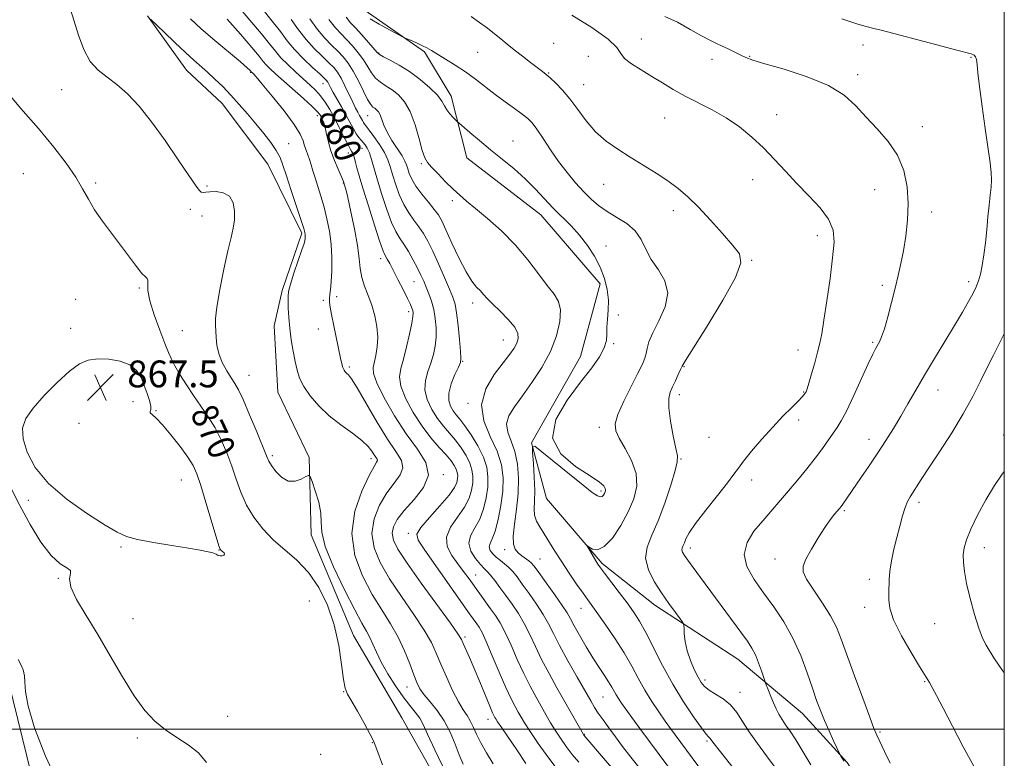
# Model space of a CAD drawing. Extents: x 2119800 to 2122700, y 352300 to 355200.
# Drawn here: x 2122206 to 2122500, y 353491 to 353712 of the extents above; entities that cross this region are included whole.
import ezdxf

# ---------------------------------------------------------------- set-up
doc = ezdxf.new("R2010")
doc.units = 0
doc.header["$MEASUREMENT"] = 0
for name, color, linetype, lineweight in [('32000', 7, 'Continuous', 0), ('DTM HARD BREAKLINE', 7, 'Continuous', 0), ('DTM SPOT ELEVATION', 2, 'Continuous', 13), ('INDEX CONTOUR', 41, 'Continuous', 13), ('INDEX CONTOUR LABEL', 244, 'Continuous', 0), ('INTERMEDIATE CONTOUR', 44, 'Continuous', 0), ('INTERMEDIATE CONTOUR DEPRESSION', 44, 'Continuous', 0), ('SPOT ELEVATION', 7, 'Continuous', 0)]:
    doc.layers.add(name, color=color, linetype=linetype, lineweight=lineweight)
doc.styles.add('Style-ITALICS', font='ITALICS.shx')

# ---------------------------------------------------------------- blocks, each defined once
blk = doc.blocks.new('SPOT')
at = {"layer": 'SPOT ELEVATION'}
for p, q in [((-3.91, -3.91), (3.82, 3.81)), ((-1.65, 3.77), (1.72, -3.93))]:
    blk.add_line(p, q, dxfattribs=at)

msp = doc.modelspace()

# ---------------------------------------------------------------- linework, layer by layer
at = {"layer": '32000', "flags": 128}
for points in [[(2120000, 352500), (2122500, 352500), (2122500, 355000), (2120000, 355000), (2120000, 352500)], [(2122500, 353500), (2120000, 353500)]]:
    msp.add_lwpolyline(points, dxfattribs=at)
at = {"layer": 'DTM HARD BREAKLINE'}
for points in [[(2122461.49, 352992.59, 861.03), (2122452.5, 352991.95, 859.95), (2122431.47, 353021.98, 859.64), (2122403.51, 353042.35, 861.31), (2122385.02, 353057.02, 861.56), (2122376.65, 353097, 861.64), (2122371.65, 353132.01, 863.64), (2122371.33, 353166.51, 863.37), (2122352.31, 353204.87, 863.33), (2122313.4, 353279.36, 863.52), (2122293.32, 353315.7, 863.62), (2122291.99, 353340.43, 864.99), (2122293.24, 353372.04, 867.25), (2122284.28, 353393.25, 867.4), (2122267.25, 353418.91, 865.09), (2122242.4, 353441.87, 865.91), (2122211.35, 353480.68, 865.11), (2122201.73, 353519.87, 865.66), (2122183.12, 353558.42, 866.13), (2122161.32, 353590.51, 868.23), (2122122.37, 353622.53, 869.82), (2122099.14, 353644.64, 869.56), (2122045.27, 353695.96, 869.66), (2121989.32, 353745.48, 869.58)], [(2122244.5, 353712.792, 874.025), (2122256.215, 353696.584, 873.17), (2122266.821, 353686.602, 873.17), (2122280.44, 353668.505, 872.98), (2122290.547, 353647.955, 873.74), (2122284.656, 353630.863, 873.74), (2122282.26, 353620.288, 873.36), (2122283.423, 353600.515, 872.98), (2122292.713, 353581.045, 872.125), (2122293.348, 353558.019, 871.555), (2122305.931, 353527.997, 870.89), (2122320.389, 353503.401, 870.415), (2122343.857, 353461.773, 871.365), (2122365.881, 353442.084, 873.17), (2122378.957, 353424.255, 873.55), (2122380.143, 353398.793, 872.885), (2122370.758, 353374.643, 873.265), (2122357.559, 353355.625, 873.645), (2122347.04, 353343.932, 873.55), (2122341.107, 353337.135, 873.55)], [(2122426.34, 353296.84, 891.03), (2122440.145, 353299.875, 891.79), (2122452.024, 353310.218, 892.36), (2122460.349, 353328.675, 892.93), (2122465.139, 353350.097, 893.69), (2122465.048, 353372.855, 894.165), (2122466.302, 353397.785, 895.305), (2122470.014, 353417.849, 896.255), (2122469.635, 353444.669, 897.68), (2122462.468, 353475.255, 897.775), (2122453.197, 353490.118, 898.155), (2122439.863, 353504.695, 897.205), (2122420.562, 353520.872, 895.115), (2122395.842, 353537.029, 893.405), (2122380.079, 353549.428, 892.265), (2122363.474, 353568.868, 891.315), (2122359.073, 353585.376, 889.985), (2122373.599, 353611.173, 889.415), (2122379.472, 353632.871, 889.605), (2122361.779, 353653.39, 889.225), (2122339.766, 353670.37, 889.225), (2122335.086, 353688.774, 890.555), (2122327.176, 353702.017, 891.79), (2122308.158, 353715.216, 892.455)]]:
    msp.add_polyline3d(points, dxfattribs=at)
at = {"layer": 'DTM SPOT ELEVATION'}
for p in [(2122365.66, 353704.57, 895.1), (2122391.81, 353705.8, 896.8), (2122457.82, 353704.08, 899.4), (2122313.45, 353701.62, 890.1), (2122343.01, 353701.85, 893.1), (2122424.09, 353700.71, 898.1), (2122376, 353700.66, 894.6), (2122412.88, 353699.76, 897.5), (2122490.04, 353700.39, 899.9), (2122275.32, 353695.88, 875.9), (2122364.14, 353695.65, 894.1), (2122456.3, 353695.21, 898.4), (2122296.87, 353692.51, 881.3), (2122374.57, 353692.21, 894.8), (2122218.96, 353690.73, 871.1), (2122432.09, 353683.3, 896.7), (2122295.21, 353682.94, 877.5), (2122310.23, 353682.97, 885.2), (2122398.77, 353682.31, 895.1), (2122475.56, 353679.65, 898.5), (2122286.64, 353674.61, 874.8), (2122353.52, 353675.42, 890.8), (2122304.42, 353671.88, 879.5), (2122308.53, 353673.23, 881.2), (2122326.2, 353668.67, 887.8), (2122207.54, 353665.67, 868.9), (2122229.06, 353662.93, 870.3), (2122302.89, 353662.9, 877.9), (2122424.96, 353663.85, 895.3), (2122262.31, 353661.98, 872.2), (2122380.52, 353662.45, 893.2), (2122461.35, 353660.95, 897.3), (2122335.47, 353657.63, 887.7), (2122257.27, 353655.07, 871.6), (2122401.3, 353654.62, 893.5), (2122478.34, 353654.28, 898.4), (2122260.78, 353653.1, 871.1), (2122444.3, 353647.22, 895.4), (2122381.24, 353644.09, 890.5), (2122314.04, 353640.36, 879.5), (2122424.65, 353639.83, 894.1), (2122323.99, 353633.5, 881.1), (2122489.42, 353633.48, 899.6), (2122242.13, 353631.54, 869.8), (2122463.63, 353632.37, 897.7), (2122223.09, 353628.19, 868.9), (2122296.92, 353627.89, 875.7), (2122300.94, 353629.01, 876.4), (2122322.45, 353624.57, 879.6), (2122341.44, 353627.09, 885.5), (2122384.94, 353623.58, 890.3), (2122221.6, 353619.53, 868.6), (2122254.92, 353618.87, 871.2), (2122295.47, 353619.35, 875.3), (2122350.59, 353616.09, 885.2), (2122383.48, 353614.99, 890.1), (2122438.51, 353613.07, 895.3), (2122460.76, 353615.42, 897.8), (2122338.48, 353609.69, 884.1), (2122304.69, 353608.08, 876.3), (2122404.51, 353608.18, 894.1), (2122274.81, 353605.59, 872.8), (2122480.2, 353601.16, 900.7), (2122403.09, 353599.79, 894.5), (2122440.14, 353600.58, 895.9), (2122240.17, 353597.66, 867.03), (2122247.04, 353594.98, 868.12), (2122340.13, 353597.16, 885.9), (2122438.72, 353592.24, 896.5), (2122224.1, 353591.26, 867.03), (2122379.27, 353590.03, 891.5), (2122411.95, 353587.07, 894.7), (2122459.64, 353586.42, 899.4), (2122499.76, 353587.76, 903.6), (2122281.72, 353581.61, 872.3), (2122311.21, 353580.71, 873.51), (2122403.6, 353580.62, 894.11), (2122332.76, 353575.88, 878.11), (2122254.6, 353574.33, 867.03), (2122424.69, 353574.31, 896.6), (2122379.79, 353571.05, 889.72), (2122209.04, 353568.24, 868.27), (2122474.53, 353567.68, 902.4), (2122452.26, 353565.17, 900.2), (2122322.31, 353558.45, 879.6), (2122236.609, 353554.323, 868.135), (2122406.38, 353554.08, 896.46), (2122494.06, 353554.15, 904.6), (2122265.87, 353553.47, 867.96), (2122351.03, 353553.57, 887.5), (2122361.58, 353550.76, 888.9), (2122431.67, 353550.77, 899.4), (2122342.43, 353546.05, 882.8), (2122217.979, 353545.058, 867.945), (2122459.79, 353544.75, 901.5), (2122292.8, 353538.27, 868.41), (2122458.37, 353536.38, 901.5), (2122373.8, 353536.08, 889.3), (2122240.19, 353533.02, 868.9), (2122479.25, 353531.54, 903.1), (2122339.24, 353527.56, 878.3), (2122410.79, 353514.71, 894.4), (2122476.3, 353514.23, 901.9), (2122303.03, 353511.18, 869.97), (2122321.94, 353512.62, 873.3), (2122421.22, 353511.02, 894.6), (2122380.38, 353509.59, 887.1), (2122268.4, 353503.9, 868.9), (2122346.06, 353503.02, 877.4), (2122374.8, 353498.52, 884.1), (2122462.89, 353499.2, 900.2), (2122241.52, 353497.45, 867.63), (2122311.58, 353496.01, 869.97), (2122411.39, 353496.56, 891.8), (2122296.17, 353492.53, 869.97)]:
    msp.add_point(p, dxfattribs=at)
at = {"layer": 'INDEX CONTOUR'}
for points in [[(2122271.177, 353716.05, 880), (2122275.096, 353711.495, 880), (2122278.562, 353707.397, 880), (2122280.958, 353704.397, 880), (2122282.672, 353702.189, 880), (2122284.339, 353700.232, 880), (2122286.436, 353698.11, 880), (2122288.793, 353695.915, 880), (2122293.039, 353692.107, 880), (2122294.699, 353690.509, 880), (2122296.163, 353688.869, 880), (2122297.529, 353687.008, 880), (2122298.872, 353684.843, 880), (2122300.263, 353682.315, 880), (2122301.728, 353679.455, 880), (2122303.117, 353676.665, 880), (2122304.239, 353674.44, 880), (2122304.959, 353673.117, 880), (2122305.378, 353672.418, 880), (2122305.654, 353671.906, 880), (2122305.923, 353671.217, 880), (2122306.222, 353670.269, 880), (2122306.563, 353669.049, 880), (2122306.99, 353667.462, 880), (2122307.662, 353665.066, 880), (2122308.765, 353661.339, 880), (2122310.384, 353656.078, 880), (2122312.18, 353650.372, 880), (2122313.712, 353645.633, 880), (2122314.657, 353642.889, 880), (2122315.177, 353641.637, 880), (2122316.032, 353640.172, 880), (2122316.749, 353638.868, 880), (2122317.801, 353636.872, 880), (2122319.216, 353634.119, 880), (2122320.742, 353631.104, 880), (2122322.055, 353628.46, 880), (2122322.91, 353626.666, 880), (2122323.379, 353625.569, 880), (2122323.614, 353624.86, 880), (2122323.726, 353624.199, 880), (2122323.662, 353623.112, 880), (2122323.326, 353621.096, 880), (2122322.665, 353617.867, 880), (2122321.789, 353614.031, 880), (2122320.85, 353610.416, 880), (2122320.032, 353607.593, 880), (2122319.656, 353605.114, 880), (2122320.079, 353602.276, 880), (2122321.533, 353598.589, 880), (2122323.762, 353594.425, 880), (2122326.389, 353590.37, 880), (2122329.062, 353586.903, 880), (2122331.533, 353584.072, 880), (2122333.583, 353581.815, 880), (2122335.049, 353580.062, 880), (2122336.004, 353578.693, 880), (2122336.583, 353577.581, 880), (2122336.903, 353576.603, 880), (2122337.027, 353575.674, 880), (2122337.002, 353574.714, 880), (2122336.797, 353573.606, 880), (2122336.081, 353572.067, 880), (2122334.445, 353569.773, 880), (2122331.707, 353566.588, 880), (2122328.593, 353563.125, 880), (2122326.053, 353560.184, 880), (2122324.886, 353558.226, 880), (2122325.275, 353556.368, 880), (2122327.252, 353553.391, 880), (2122340.58, 353534.405, 880), (2122342.72, 353531.424, 880), (2122343.414, 353530.422, 880), (2122344.277, 353528.882, 880), (2122345.545, 353526.172, 880), (2122347.353, 353521.945, 880), (2122349.426, 353517.005, 880), (2122351.387, 353512.438, 880), (2122352.942, 353509.085, 880), (2122354.127, 353506.78, 880), (2122355.062, 353505.107, 880), (2122355.903, 353503.638, 880), (2122356.963, 353501.893, 880), (2122358.591, 353499.376, 880), (2122361.039, 353495.763, 880), (2122364.161, 353491.398, 880), (2122367.713, 353486.795, 880)], [(2122303.739, 353712.296, 890), (2122305.088, 353710.691, 890), (2122306.541, 353709.123, 890), (2122308.414, 353707.045, 890), (2122310.396, 353704.793, 890), (2122312.99, 353701.815, 890), (2122313.745, 353701.18, 890), (2122314.895, 353700.553, 890), (2122316.9, 353699.544, 890), (2122319.603, 353698.072, 890), (2122322.698, 353696.131, 890), (2122325.866, 353693.774, 890), (2122328.75, 353691.294, 890), (2122330.985, 353689.043, 890), (2122332.338, 353687.28, 890), (2122333.123, 353685.897, 890), (2122333.789, 353684.694, 890), (2122334.666, 353683.527, 890), (2122335.625, 353682.482, 890), (2122336.913, 353681.223, 890), (2122337.485, 353680.71, 890), (2122340.683, 353677.938, 890), (2122343.511, 353675.531, 890), (2122346.815, 353672.791, 890), (2122350.323, 353669.958, 890), (2122353.827, 353667.081, 890), (2122357.138, 353664.155, 890), (2122360.119, 353661.194, 890), (2122365.509, 353655.432, 890), (2122370.81, 353650.097, 890), (2122373.353, 353647.321, 890), (2122375.721, 353644.307, 890), (2122377.815, 353641.096, 890), (2122379.533, 353637.77, 890), (2122380.791, 353634.409, 890), (2122381.589, 353631.099, 890), (2122381.944, 353627.926, 890), (2122381.912, 353624.972, 890), (2122381.687, 353622.287, 890), (2122381.5, 353619.92, 890), (2122381.481, 353617.863, 890), (2122381.354, 353615.89, 890), (2122380.739, 353613.724, 890), (2122379.314, 353611.093, 890), (2122376.977, 353607.754, 890), (2122373.679, 353603.47, 890), (2122369.661, 353598.162, 890), (2122366.318, 353592.379, 890), (2122365.332, 353586.827, 890), (2122367.764, 353582.099, 890), (2122372.191, 353578.328, 890), (2122376.569, 353575.537, 890), (2122379.299, 353573.695, 890), (2122380.559, 353572.56, 890), (2122380.973, 353571.837, 890), (2122381.067, 353571.272, 890), (2122380.988, 353570.772, 890), (2122380.785, 353570.285, 890), (2122380.493, 353569.792, 890), (2122380.085, 353569.408, 890), (2122379.518, 353569.283, 890), (2122378.674, 353569.595, 890), (2122377.144, 353570.643, 890), (2122374.441, 353572.755, 890), (2122370.365, 353576.037, 890), (2122362.09, 353582.769, 890), (2122360.01, 353584.376, 890), (2122359.296, 353584.329, 890), (2122359.338, 353582.586, 890), (2122359.602, 353579.27, 890), (2122359.868, 353575.154, 890), (2122359.995, 353571.175, 890), (2122359.908, 353568.061, 890), (2122359.801, 353565.713, 890), (2122359.933, 353563.826, 890), (2122360.504, 353562.109, 890), (2122361.48, 353560.343, 890), (2122362.764, 353558.325, 890), (2122366.033, 353553.075, 890), (2122368.039, 353549.923, 890), (2122370.268, 353546.558, 890), (2122372.48, 353543.314, 890), (2122374.386, 353540.582, 890), (2122375.823, 353538.567, 890), (2122378.835, 353534.402, 890), (2122381.217, 353531.041, 890), (2122383.983, 353526.99, 890), (2122386.664, 353522.785, 890), (2122388.916, 353518.855, 890), (2122390.877, 353515.199, 890), (2122392.808, 353511.709, 890), (2122394.892, 353508.326, 890), (2122396.991, 353505.185, 890), (2122398.892, 353502.474, 890), (2122400.46, 353500.283, 890), (2122401.888, 353498.322, 890), (2122410.352, 353486.891, 890)], [(2122451.554, 353711.81, 900), (2122456.034, 353710.32, 900), (2122458.425, 353709.626, 900), (2122461.128, 353708.995, 900), (2122463.324, 353708.432, 900), (2122479.846, 353704.072, 900), (2122485.488, 353702.597, 900), (2122490.168, 353701.406, 900), (2122490.659, 353701.244, 900), (2122491.024, 353701.011, 900), (2122491.379, 353700.539, 900), (2122491.672, 353699.683, 900), (2122491.887, 353698.233, 900), (2122492.147, 353695.725, 900), (2122492.61, 353691.628, 900), (2122493.373, 353685.734, 900), (2122494.284, 353679.115, 900), (2122495.738, 353668.922, 900), (2122496.082, 353666.044, 900), (2122496.181, 353663.83, 900), (2122496.059, 353661.662, 900), (2122495.789, 353659.236, 900), (2122495.452, 353656.329, 900), (2122495.111, 353652.81, 900), (2122494.759, 353648.933, 900), (2122494.371, 353645.048, 900), (2122493.928, 353641.462, 900), (2122493.437, 353638.324, 900), (2122492.913, 353635.741, 900), (2122492.347, 353633.733, 900), (2122491.639, 353631.968, 900), (2122490.666, 353630.026, 900), (2122489.315, 353627.542, 900), (2122487.507, 353624.367, 900), (2122485.171, 353620.405, 900), (2122482.308, 353615.663, 900), (2122479.201, 353610.545, 900), (2122476.204, 353605.56, 900), (2122473.587, 353601.098, 900), (2122471.275, 353597.092, 900), (2122469.107, 353593.361, 900), (2122466.94, 353589.737, 900), (2122464.689, 353586.113, 900), (2122462.284, 353582.399, 900), (2122459.718, 353578.579, 900), (2122457.223, 353574.947, 900), (2122451.824, 353567.116, 900), (2122451.332, 353566.438, 900), (2122450.867, 353565.858, 900), (2122449.361, 353564.101, 900), (2122448.113, 353562.504, 900), (2122446.48, 353560.168, 900), (2122444.499, 353557.044, 900), (2122442.496, 353553.672, 900), (2122440.871, 353550.738, 900), (2122439.98, 353548.682, 900), (2122440, 353546.949, 900), (2122441.064, 353544.737, 900), (2122443.17, 353541.489, 900), (2122445.773, 353537.627, 900), (2122448.193, 353533.82, 900), (2122449.954, 353530.47, 900), (2122451.399, 353526.924, 900), (2122455.347, 353515.978, 900), (2122457.81, 353509.246, 900), (2122459.876, 353503.649, 900), (2122461.146, 353500.284, 900), (2122461.966, 353498.292, 900), (2122462.87, 353496.322, 900), (2122464.251, 353493.38, 900), (2122465.938, 353489.886, 900)], [(2122201.579, 353691.263, 870), (2122206.787, 353685.118, 870), (2122212.02, 353679.101, 870), (2122216.57, 353673.614, 870), (2122220.282, 353668.773, 870), (2122223.138, 353664.626, 870), (2122225.207, 353661.148, 870), (2122226.907, 353658.038, 870), (2122228.746, 353654.926, 870), (2122231.093, 353651.532, 870), (2122233.788, 353647.943, 870), (2122236.533, 353644.337, 870), (2122241.213, 353638.003, 870), (2122242.858, 353635.928, 870), (2122243.912, 353634.878, 870), (2122244.458, 353634.401, 870), (2122244.628, 353633.885, 870), (2122244.59, 353632.787, 870), (2122244.674, 353630.818, 870), (2122245.251, 353627.757, 870), (2122246.546, 353623.576, 870), (2122248.21, 353619.027, 870), (2122249.751, 353615.06, 870), (2122250.825, 353612.334, 870), (2122251.68, 353610.364, 870), (2122252.712, 353608.376, 870), (2122254.223, 353605.78, 870), (2122256.135, 353602.712, 870), (2122258.272, 353599.492, 870), (2122260.475, 353596.356, 870), (2122262.641, 353593.214, 870), (2122264.682, 353589.893, 870), (2122266.526, 353586.27, 870), (2122268.174, 353582.422, 870), (2122269.643, 353578.475, 870), (2122270.987, 353574.54, 870), (2122272.398, 353570.664, 870), (2122274.105, 353566.879, 870), (2122276.288, 353563.22, 870), (2122278.949, 353559.747, 870), (2122282.041, 353556.526, 870), (2122289.055, 353550.438, 870), (2122292.498, 353546.792, 870), (2122295.581, 353542.277, 870), (2122298.175, 353536.986, 870), (2122300.179, 353531.12, 870), (2122301.541, 353524.981, 870), (2122302.41, 353519.292, 870), (2122302.986, 353514.875, 870), (2122303.485, 353512.223, 870), (2122304.177, 353510.484, 870), (2122307.15, 353505.374, 870), (2122309.17, 353501.781, 870), (2122310.862, 353498.66, 870), (2122311.906, 353496.515, 870), (2122312.889, 353494.013, 870), (2122314.627, 353489.362, 870)]]:
    msp.add_polyline3d(points, dxfattribs=at)
at = {"layer": 'INTERMEDIATE CONTOUR'}
for points in [[(2122221.164, 353715.972, 872), (2122223.996, 353706.946, 872), (2122225.59, 353702.702, 872), (2122227.494, 353699.162, 872), (2122229.808, 353696.553, 872), (2122232.484, 353694.446, 872), (2122235.432, 353692.247, 872), (2122238.591, 353689.436, 872), (2122242.008, 353685.784, 872), (2122245.758, 353681.135, 872), (2122249.808, 353675.537, 872), (2122253.693, 353669.852, 872), (2122256.836, 353665.144, 872), (2122258.829, 353662.206, 872), (2122259.93, 353660.744, 872), (2122260.56, 353660.192, 872), (2122261.118, 353660.055, 872), (2122261.896, 353660.126, 872), (2122263.158, 353660.269, 872), (2122265.04, 353660.316, 872), (2122267.147, 353659.979, 872), (2122268.954, 353658.935, 872), (2122270.054, 353656.996, 872), (2122270.501, 353654.495, 872), (2122270.47, 353651.896, 872), (2122270.107, 353649.462, 872), (2122269.442, 353646.64, 872), (2122268.482, 353642.678, 872), (2122267.279, 353637.175, 872), (2122266.08, 353631.135, 872), (2122265.185, 353625.917, 872), (2122264.8, 353622.508, 872), (2122264.779, 353620.407, 872), (2122264.889, 353618.743, 872), (2122264.972, 353616.806, 872), (2122265.185, 353614.531, 872), (2122265.761, 353612.015, 872), (2122266.843, 353609.385, 872), (2122268.203, 353606.879, 872), (2122269.521, 353604.765, 872), (2122270.589, 353603.121, 872), (2122271.647, 353601.266, 872), (2122273.045, 353598.333, 872), (2122274.99, 353593.817, 872), (2122277.111, 353588.689, 872), (2122279.977, 353581.563, 872), (2122280.691, 353579.992, 872), (2122281.513, 353578.661, 872), (2122282.818, 353576.92, 872), (2122284.542, 353575.156, 872), (2122286.514, 353574.017, 872), (2122288.546, 353573.946, 872), (2122290.388, 353574.579, 872), (2122291.777, 353575.348, 872), (2122292.562, 353575.724, 872), (2122293.038, 353575.339, 872), (2122293.613, 353573.86, 872), (2122294.555, 353571.14, 872), (2122295.574, 353567.754, 872), (2122296.243, 353564.462, 872), (2122296.341, 353561.719, 872), (2122296.495, 353558.766, 872), (2122297.539, 353554.539, 872), (2122300.01, 353548.42, 872), (2122303.256, 353541.567, 872), (2122306.324, 353535.581, 872), (2122308.481, 353531.641, 872), (2122309.865, 353529.233, 872), (2122310.834, 353527.42, 872), (2122311.724, 353525.407, 872), (2122312.781, 353522.966, 872), (2122314.23, 353520.009, 872), (2122316.206, 353516.542, 872), (2122318.483, 353512.942, 872), (2122320.747, 353509.682, 872), (2122322.733, 353507.109, 872), (2122324.383, 353505.074, 872), (2122325.69, 353503.304, 872), (2122326.749, 353501.416, 872), (2122328.066, 353498.581, 872), (2122330.246, 353493.859, 872), (2122333.637, 353486.788, 872)], [(2122278.617, 353715.003, 882), (2122281.748, 353711.2, 882), (2122284.171, 353708.025, 882), (2122286.214, 353705.291, 882), (2122288.391, 353702.665, 882), (2122291.035, 353699.933, 882), (2122293.757, 353697.359, 882), (2122295.987, 353695.33, 882), (2122297.313, 353694.104, 882), (2122297.95, 353693.434, 882), (2122298.267, 353692.945, 882), (2122299.091, 353691.332, 882), (2122299.875, 353689.897, 882), (2122302.351, 353685.618, 882), (2122303.698, 353683.229, 882), (2122305.911, 353679.055, 882), (2122306.788, 353677.519, 882), (2122307.548, 353676.446, 882), (2122308.224, 353675.683, 882), (2122308.853, 353675.022, 882), (2122309.466, 353674.268, 882), (2122310.074, 353673.264, 882), (2122310.683, 353671.863, 882), (2122311.32, 353669.918, 882), (2122313.092, 353663.787, 882), (2122314.412, 353659.458, 882), (2122315.89, 353654.948, 882), (2122317.321, 353651.077, 882), (2122318.56, 353648.414, 882), (2122319.707, 353646.518, 882), (2122320.925, 353644.696, 882), (2122322.32, 353642.431, 882), (2122323.761, 353639.91, 882), (2122325.059, 353637.496, 882), (2122326.08, 353635.453, 882), (2122326.903, 353633.65, 882), (2122327.661, 353631.857, 882), (2122328.45, 353629.878, 882), (2122329.218, 353627.664, 882), (2122329.876, 353625.201, 882), (2122330.346, 353622.501, 882), (2122330.593, 353619.685, 882), (2122330.592, 353616.898, 882), (2122330.327, 353614.251, 882), (2122329.806, 353611.712, 882), (2122329.044, 353609.209, 882), (2122328.121, 353606.677, 882), (2122327.378, 353604.051, 882), (2122327.223, 353601.271, 882), (2122327.94, 353598.321, 882), (2122329.323, 353595.379, 882), (2122331.047, 353592.672, 882), (2122332.834, 353590.349, 882), (2122334.613, 353588.256, 882), (2122336.361, 353586.166, 882), (2122338.035, 353583.915, 882), (2122339.507, 353581.599, 882), (2122340.628, 353579.381, 882), (2122341.288, 353577.368, 882), (2122341.543, 353575.455, 882), (2122341.49, 353573.481, 882), (2122341.172, 353571.308, 882), (2122340.424, 353568.894, 882), (2122339.026, 353566.222, 882), (2122336.942, 353563.303, 882), (2122334.858, 353560.267, 882), (2122333.645, 353557.276, 882), (2122333.918, 353554.462, 882), (2122335.281, 353551.838, 882), (2122337.083, 353549.388, 882), (2122338.798, 353547.087, 882), (2122340.399, 353544.865, 882), (2122343.615, 353540.371, 882), (2122346.813, 353535.97, 882), (2122348.26, 353533.948, 882), (2122349.684, 353531.718, 882), (2122351.213, 353528.86, 882), (2122352.939, 353525.117, 882), (2122354.805, 353520.862, 882), (2122356.722, 353516.627, 882), (2122358.603, 353512.845, 882), (2122360.379, 353509.558, 882), (2122363.395, 353504.229, 882), (2122364.715, 353501.95, 882), (2122366.088, 353499.693, 882), (2122367.63, 353497.326, 882), (2122369.335, 353494.9, 882), (2122371.17, 353492.515, 882), (2122373.141, 353490.193, 882)], [(2122341.039, 353712.536, 894), (2122343.556, 353710.768, 894), (2122345.905, 353709.049, 894), (2122348.033, 353707.418, 894), (2122349.934, 353705.884, 894), (2122351.803, 353704.335, 894), (2122353.88, 353702.632, 894), (2122356.301, 353700.71, 894), (2122358.763, 353698.797, 894), (2122362.306, 353696.104, 894), (2122363.412, 353695.238, 894), (2122364.61, 353694.212, 894), (2122366.237, 353692.698, 894), (2122368.24, 353690.62, 894), (2122370.467, 353687.962, 894), (2122372.808, 353684.779, 894), (2122375.326, 353681.385, 894), (2122378.124, 353678.164, 894), (2122381.28, 353675.398, 894), (2122384.754, 353672.965, 894), (2122388.479, 353670.642, 894), (2122392.357, 353668.258, 894), (2122396.174, 353665.851, 894), (2122399.686, 353663.515, 894), (2122402.754, 353661.261, 894), (2122405.66, 353658.788, 894), (2122408.793, 353655.717, 894), (2122412.378, 353651.86, 894), (2122416.001, 353647.796, 894), (2122419.085, 353644.294, 894), (2122421.073, 353641.751, 894), (2122421.485, 353639.062, 894), (2122419.862, 353634.748, 894), (2122416.08, 353627.94, 894), (2122411.361, 353620.195, 894), (2122404.94, 353609.976, 894), (2122403.955, 353608.292, 894), (2122403.466, 353607.251, 894), (2122402.798, 353605.768, 894), (2122401.951, 353603.926, 894), (2122401.092, 353602.097, 894), (2122400.381, 353600.486, 894), (2122399.966, 353598.622, 894), (2122399.986, 353595.865, 894), (2122400.509, 353591.869, 894), (2122401.306, 353587.462, 894), (2122402.07, 353583.768, 894), (2122402.526, 353581.5, 894), (2122402.508, 353579.733, 894), (2122401.877, 353577.135, 894), (2122400.564, 353572.786, 894), (2122398.773, 353567.408, 894), (2122396.777, 353562.138, 894), (2122394.877, 353557.839, 894), (2122393.492, 353554.292, 894), (2122393.066, 353551.005, 894), (2122393.892, 353547.595, 894), (2122395.641, 353544.106, 894), (2122397.83, 353540.693, 894), (2122400.018, 353537.526, 894), (2122401.935, 353534.842, 894), (2122403.352, 353532.898, 894), (2122404.122, 353531.801, 894), (2122404.42, 353531.081, 894), (2122404.5, 353530.12, 894), (2122404.597, 353528.441, 894), (2122404.868, 353526.134, 894), (2122405.448, 353523.428, 894), (2122406.41, 353520.564, 894), (2122407.573, 353517.837, 894), (2122408.693, 353515.553, 894), (2122409.622, 353513.916, 894), (2122410.6, 353512.723, 894), (2122411.961, 353511.67, 894), (2122413.919, 353510.487, 894), (2122416.194, 353509.044, 894), (2122418.386, 353507.246, 894), (2122420.222, 353505.014, 894), (2122421.944, 353502.341, 894), (2122423.925, 353499.233, 894), (2122426.409, 353495.745, 894), (2122429.137, 353492.104, 894), (2122431.721, 353488.583, 894)], [(2122371.102, 353712.983, 896), (2122376.987, 353709.241, 896), (2122381.88, 353705.765, 896), (2122384.51, 353703.273, 896), (2122385.7, 353701.52, 896), (2122386.8, 353700.022, 896), (2122388.856, 353698.388, 896), (2122391.706, 353696.592, 896), (2122394.886, 353694.7, 896), (2122398.046, 353692.768, 896), (2122401.283, 353690.811, 896), (2122404.807, 353688.838, 896), (2122412.936, 353684.699, 896), (2122417.106, 353682.316, 896), (2122421.052, 353679.597, 896), (2122424.748, 353676.58, 896), (2122428.218, 353673.334, 896), (2122431.509, 353669.92, 896), (2122434.767, 353666.379, 896), (2122438.166, 353662.745, 896), (2122441.755, 353659.068, 896), (2122445.097, 353655.464, 896), (2122447.629, 353652.067, 896), (2122448.942, 353648.869, 896), (2122449.224, 353645.29, 896), (2122448.815, 353640.607, 896), (2122448.033, 353634.44, 896), (2122447.105, 353627.785, 896), (2122446.238, 353621.978, 896), (2122445.575, 353617.968, 896), (2122445.001, 353615.141, 896), (2122444.337, 353612.495, 896), (2122443.467, 353609.309, 896), (2122442.529, 353605.99, 896), (2122441.723, 353603.225, 896), (2122441.195, 353601.519, 896), (2122440.878, 353600.65, 896), (2122440.653, 353600.209, 896), (2122440.371, 353599.811, 896), (2122439.78, 353599.154, 896), (2122438.599, 353597.957, 896), (2122436.631, 353596.004, 896), (2122434.01, 353593.352, 896), (2122430.951, 353590.124, 896), (2122427.705, 353586.509, 896), (2122424.666, 353582.961, 896), (2122422.26, 353579.999, 896), (2122420.707, 353577.908, 896), (2122419.392, 353576.035, 896), (2122417.489, 353573.489, 896), (2122414.467, 353569.696, 896), (2122410.965, 353565.325, 896), (2122407.919, 353561.361, 896), (2122406.031, 353558.562, 896), (2122405.076, 353556.778, 896), (2122404.599, 353555.633, 896), (2122404.233, 353554.797, 896), (2122403.971, 353554.121, 896), (2122403.89, 353553.505, 896), (2122404.077, 353552.823, 896), (2122404.629, 353551.863, 896), (2122405.65, 353550.39, 896), (2122407.225, 353548.208, 896), (2122409.373, 353545.271, 896), (2122421.41, 353528.989, 896), (2122423.41, 353526.25, 896), (2122424.766, 353524.19, 896), (2122425.8, 353522.192, 896), (2122426.761, 353519.832, 896), (2122427.613, 353517.436, 896), (2122428.606, 353514.427, 896), (2122428.84, 353513.761, 896), (2122429.692, 353511.582, 896), (2122430.409, 353509.797, 896), (2122431.201, 353507.898, 896), (2122431.995, 353506.125, 896), (2122432.82, 353504.485, 896), (2122433.733, 353502.927, 896), (2122434.801, 353501.349, 896), (2122436.124, 353499.449, 896), (2122437.81, 353496.872, 896), (2122439.926, 353493.404, 896), (2122442.361, 353489.376, 896)], [(2122398.773, 353712.572, 898), (2122402.512, 353710.837, 898), (2122406.387, 353708.698, 898), (2122409.763, 353706.753, 898), (2122412.199, 353705.44, 898), (2122414.009, 353704.571, 898), (2122415.696, 353703.8, 898), (2122417.63, 353702.87, 898), (2122421.445, 353700.974, 898), (2122422.95, 353700.278, 898), (2122424.98, 353699.549, 898), (2122428.578, 353698.471, 898), (2122434.356, 353696.802, 898), (2122441.192, 353694.595, 898), (2122447.535, 353691.975, 898), (2122452.23, 353689.053, 898), (2122455.708, 353685.893, 898), (2122458.798, 353682.546, 898), (2122462.111, 353679.033, 898), (2122465.386, 353675.272, 898), (2122468.142, 353671.148, 898), (2122470.007, 353666.598, 898), (2122471.031, 353661.74, 898), (2122471.37, 353656.74, 898), (2122471.185, 353651.769, 898), (2122470.647, 353647.026, 898), (2122469.934, 353642.715, 898), (2122469.181, 353638.935, 898), (2122468.371, 353635.361, 898), (2122467.448, 353631.561, 898), (2122466.386, 353627.289, 898), (2122465.282, 353623.029, 898), (2122464.263, 353619.448, 898), (2122463.427, 353617.031, 898), (2122462.745, 353615.525, 898), (2122461.58, 353613.468, 898), (2122460.755, 353611.835, 898), (2122459.403, 353608.95, 898), (2122455.042, 353599.381, 898), (2122452.92, 353594.893, 898), (2122451.375, 353591.933, 898), (2122450.197, 353590.033, 898), (2122447.592, 353586.307, 898), (2122445.796, 353583.763, 898), (2122443.632, 353580.841, 898), (2122441.115, 353577.651, 898), (2122438.4, 353574.357, 898), (2122435.673, 353571.138, 898), (2122427.96, 353562.21, 898), (2122425.369, 353559.037, 898), (2122423.308, 353555.675, 898), (2122422.455, 353552.154, 898), (2122423.277, 353548.497, 898), (2122425.4, 353544.688, 898), (2122428.239, 353540.705, 898), (2122431.277, 353536.514, 898), (2122434.255, 353532.035, 898), (2122436.985, 353527.18, 898), (2122439.312, 353521.961, 898), (2122441.237, 353516.801, 898), (2122442.796, 353512.226, 898), (2122444.053, 353508.591, 898), (2122445.178, 353505.571, 898), (2122446.369, 353502.667, 898), (2122447.743, 353499.554, 898), (2122449.105, 353496.586, 898), (2122451.068, 353492.426, 898), (2122451.285, 353492.035, 898), (2122451.644, 353491.419, 898), (2122452.224, 353490.49, 898)], [(2122245.442, 353711.737, 874), (2122249.471, 353707.848, 874), (2122252.7, 353704.755, 874), (2122255.846, 353701.792, 874), (2122258.367, 353699.495, 874), (2122262.425, 353695.903, 874), (2122264.604, 353693.904, 874), (2122266.966, 353691.623, 874), (2122269.426, 353689.093, 874), (2122271.911, 353686.352, 874), (2122274.386, 353683.477, 874), (2122276.829, 353680.555, 874), (2122279.186, 353677.682, 874), (2122281.29, 353674.982, 874), (2122282.944, 353672.591, 874), (2122284.052, 353670.51, 874), (2122284.914, 353668.21, 874), (2122285.935, 353665.031, 874), (2122287.381, 353660.613, 874), (2122290.329, 353651.752, 874), (2122291.12, 353649.31, 874), (2122291.458, 353648.132, 874), (2122291.552, 353647.573, 874), (2122291.575, 353647.102, 874), (2122291.569, 353646.639, 874), (2122291.542, 353646.22, 874), (2122291.469, 353645.781, 874), (2122291.205, 353644.876, 874), (2122290.569, 353642.958, 874), (2122289.478, 353639.742, 874), (2122288.217, 353635.98, 874), (2122287.164, 353632.685, 874), (2122286.602, 353630.571, 874), (2122286.432, 353629.167, 874), (2122286.456, 353627.704, 874), (2122286.523, 353625.574, 874), (2122286.661, 353622.812, 874), (2122286.942, 353619.609, 874), (2122287.409, 353616.174, 874), (2122287.988, 353612.768, 874), (2122288.575, 353609.667, 874), (2122289.132, 353607.046, 874), (2122289.88, 353604.675, 874), (2122291.106, 353602.223, 874), (2122293.033, 353599.451, 874), (2122295.612, 353596.479, 874), (2122298.732, 353593.517, 874), (2122302.213, 353590.75, 874), (2122305.619, 353588.259, 874), (2122308.451, 353586.102, 874), (2122310.343, 353584.323, 874), (2122311.475, 353582.915, 874), (2122312.164, 353581.859, 874), (2122312.666, 353581.119, 874), (2122312.988, 353580.597, 874), (2122313.08, 353580.177, 874), (2122312.859, 353579.644, 874), (2122312.133, 353578.381, 874), (2122310.678, 353575.67, 874), (2122308.484, 353571.043, 874), (2122306.382, 353565.026, 874), (2122305.414, 353558.398, 874), (2122306.318, 353551.848, 874), (2122308.616, 353545.712, 874), (2122311.53, 353540.241, 874), (2122314.393, 353535.578, 874), (2122317.009, 353531.449, 874), (2122319.297, 353527.473, 874), (2122321.196, 353523.403, 874), (2122322.72, 353519.529, 874), (2122323.903, 353516.273, 874), (2122324.827, 353513.906, 874), (2122325.763, 353512.083, 874), (2122327.026, 353510.307, 874), (2122328.826, 353508.165, 874), (2122330.932, 353505.574, 874), (2122333.002, 353502.536, 874), (2122334.768, 353499.111, 874), (2122336.243, 353495.598, 874), (2122337.509, 353492.356, 874), (2122338.694, 353489.586, 874)], [(2122257.311, 353711.802, 876), (2122260.572, 353708.883, 876), (2122264.637, 353705.389, 876), (2122272.226, 353698.981, 876), (2122274.216, 353697.276, 876), (2122275.077, 353696.501, 876), (2122275.685, 353695.849, 876), (2122275.826, 353695.723, 876), (2122276.113, 353695.442, 876), (2122276.93, 353694.526, 876), (2122278.737, 353692.402, 876), (2122281.755, 353688.77, 876), (2122285.251, 353684.41, 876), (2122288.256, 353680.372, 876), (2122290.049, 353677.46, 876), (2122290.905, 353675.484, 876), (2122291.35, 353674.007, 876), (2122291.811, 353672.655, 876), (2122292.33, 353671.301, 876), (2122292.854, 353669.881, 876), (2122293.348, 353668.324, 876), (2122293.873, 353666.532, 876), (2122294.511, 353664.402, 876), (2122296.227, 353658.942, 876), (2122297.166, 353655.723, 876), (2122298.046, 353652.258, 876), (2122298.781, 353648.562, 876), (2122299.281, 353644.639, 876), (2122299.49, 353640.563, 876), (2122299.471, 353636.694, 876), (2122299.319, 353633.463, 876), (2122299.122, 353631.175, 876), (2122298.937, 353629.623, 876), (2122298.817, 353628.473, 876), (2122298.813, 353627.374, 876), (2122298.986, 353625.907, 876), (2122299.395, 353623.637, 876), (2122300.06, 353620.329, 876), (2122302.102, 353610.616, 876), (2122302.484, 353608.951, 876), (2122302.804, 353607.864, 876), (2122303.136, 353607.117, 876), (2122303.502, 353606.587, 876), (2122303.913, 353606.18, 876), (2122304.437, 353605.692, 876), (2122305.371, 353604.478, 876), (2122307.069, 353601.784, 876), (2122312.922, 353591.683, 876), (2122316.059, 353586.549, 876), (2122318.608, 353582.79, 876), (2122320.247, 353580.135, 876), (2122320.712, 353578.001, 876), (2122319.863, 353575.863, 876), (2122318.08, 353573.428, 876), (2122315.87, 353570.465, 876), (2122313.729, 353566.825, 876), (2122312.109, 353562.713, 876), (2122311.448, 353558.417, 876), (2122312.079, 353554.137, 876), (2122313.909, 353549.715, 876), (2122316.735, 353544.901, 876), (2122320.28, 353539.591, 876), (2122323.95, 353534.267, 876), (2122327.071, 353529.556, 876), (2122329.178, 353525.865, 876), (2122330.626, 353522.728, 876), (2122331.976, 353519.457, 876), (2122333.647, 353515.596, 876), (2122335.499, 353511.601, 876), (2122337.249, 353508.163, 876), (2122338.679, 353505.763, 876), (2122339.823, 353504.07, 876), (2122340.778, 353502.549, 876), (2122341.658, 353500.749, 876), (2122342.634, 353498.569, 876), (2122343.893, 353495.993, 876), (2122345.573, 353493.024, 876), (2122347.617, 353489.73, 876)], [(2122268.28, 353711.722, 878), (2122272.229, 353707.24, 878), (2122275.662, 353703.271, 878), (2122277.817, 353700.684, 878), (2122279.037, 353699.167, 878), (2122279.94, 353698.109, 878), (2122281.071, 353696.971, 878), (2122282.683, 353695.489, 878), (2122291.024, 353688.065, 878), (2122293.6, 353685.718, 878), (2122295.142, 353684.221, 878), (2122295.893, 353683.343, 878), (2122296.28, 353682.69, 878), (2122296.655, 353681.916, 878), (2122297.069, 353680.858, 878), (2122297.497, 353679.399, 878), (2122297.937, 353677.459, 878), (2122298.482, 353675.105, 878), (2122299.247, 353672.44, 878), (2122300.282, 353669.618, 878), (2122301.385, 353666.993, 878), (2122303.01, 353663.351, 878), (2122303.323, 353662.3, 878), (2122303.627, 353661.099, 878), (2122304.232, 353658.544, 878), (2122305.195, 353654.306, 878), (2122306.276, 353649.19, 878), (2122307.163, 353644.285, 878), (2122307.649, 353640.421, 878), (2122307.955, 353637.4, 878), (2122308.404, 353634.767, 878), (2122309.229, 353632.132, 878), (2122310.298, 353629.373, 878), (2122311.387, 353626.434, 878), (2122312.294, 353623.292, 878), (2122312.919, 353620.069, 878), (2122313.184, 353616.92, 878), (2122313.055, 353613.999, 878), (2122312.659, 353611.448, 878), (2122311.799, 353607.853, 878), (2122311.916, 353606.095, 878), (2122312.935, 353603.281, 878), (2122315.123, 353598.86, 878), (2122318.18, 353593.491, 878), (2122321.662, 353588.138, 878), (2122325.056, 353583.541, 878), (2122327.57, 353579.558, 878), (2122328.344, 353575.825, 878), (2122326.867, 353572.082, 878), (2122324.027, 353568.476, 878), (2122321.062, 353565.259, 878), (2122318.975, 353562.608, 878), (2122317.836, 353560.399, 878), (2122317.482, 353558.435, 878), (2122317.841, 353556.427, 878), (2122319.201, 353553.718, 878), (2122321.941, 353549.561, 878), (2122326.167, 353543.604, 878), (2122334.845, 353531.638, 878), (2122337.111, 353528.437, 878), (2122338.134, 353526.804, 878), (2122338.702, 353525.602, 878), (2122340.558, 353521.403, 878), (2122341.952, 353518.145, 878), (2122343.593, 353514.199, 878), (2122346.588, 353506.926, 878), (2122347.441, 353504.933, 878), (2122347.896, 353503.952, 878), (2122348.137, 353503.502, 878), (2122348.376, 353503.097, 878), (2122348.936, 353502.236, 878), (2122350.165, 353500.411, 878), (2122354.848, 353493.542, 878), (2122357.365, 353489.82, 878)], [(2122287.36, 353711.675, 884), (2122289.566, 353708.565, 884), (2122291.798, 353705.675, 884), (2122294.211, 353703.023, 884), (2122296.59, 353700.692, 884), (2122298.625, 353698.778, 884), (2122300.109, 353697.293, 884), (2122301.225, 353695.903, 884), (2122302.258, 353694.189, 884), (2122303.419, 353691.881, 884), (2122305.721, 353686.982, 884), (2122306.587, 353685.248, 884), (2122307.252, 353684.015, 884), (2122307.78, 353683.067, 884), (2122308.61, 353681.502, 884), (2122308.939, 353680.926, 884), (2122309.259, 353680.475, 884), (2122309.756, 353679.851, 884), (2122310.652, 353678.687, 884), (2122312.067, 353676.751, 884), (2122313.708, 353674.356, 884), (2122315.18, 353671.948, 884), (2122316.198, 353669.839, 884), (2122316.919, 353667.801, 884), (2122317.612, 353665.471, 884), (2122318.497, 353662.612, 884), (2122319.608, 353659.495, 884), (2122320.931, 353656.521, 884), (2122322.432, 353653.993, 884), (2122323.993, 353651.831, 884), (2122325.478, 353649.86, 884), (2122326.803, 353647.876, 884), (2122328.104, 353645.566, 884), (2122329.571, 353642.587, 884), (2122331.313, 353638.785, 884), (2122333.095, 353634.754, 884), (2122334.602, 353631.275, 884), (2122335.604, 353628.842, 884), (2122336.225, 353626.794, 884), (2122336.677, 353624.182, 884), (2122337.125, 353620.401, 884), (2122337.544, 353616.207, 884), (2122337.859, 353612.7, 884), (2122337.99, 353610.636, 884), (2122337.823, 353609.392, 884), (2122337.238, 353608.003, 884), (2122336.21, 353605.761, 884), (2122335.1, 353602.989, 884), (2122334.368, 353600.265, 884), (2122334.347, 353598.052, 884), (2122334.885, 353596.333, 884), (2122335.705, 353594.973, 884), (2122336.607, 353593.794, 884), (2122337.693, 353592.441, 884), (2122339.139, 353590.518, 884), (2122341.022, 353587.768, 884), (2122343.011, 353584.504, 884), (2122344.673, 353581.18, 884), (2122345.672, 353578.134, 884), (2122346.059, 353575.237, 884), (2122345.978, 353572.248, 884), (2122345.548, 353569.01, 884), (2122344.767, 353565.722, 884), (2122343.608, 353562.671, 884), (2122342.143, 353560.057, 884), (2122340.859, 353557.733, 884), (2122340.345, 353555.464, 884), (2122340.987, 353553.107, 884), (2122342.36, 353550.882, 884), (2122343.834, 353549.098, 884), (2122344.937, 353547.936, 884), (2122345.816, 353547.056, 884), (2122346.778, 353545.985, 884), (2122348.06, 353544.362, 884), (2122349.631, 353542.257, 884), (2122351.393, 353539.849, 884), (2122353.25, 353537.278, 884), (2122355.109, 353534.529, 884), (2122356.882, 353531.548, 884), (2122358.524, 353528.289, 884), (2122360.184, 353524.719, 884), (2122362.057, 353520.815, 884), (2122364.263, 353516.604, 884), (2122366.63, 353512.337, 884), (2122374.51, 353498.401, 884), (2122374.627, 353498.234, 884), (2122400.459, 353468.049, 884)], [(2122292.917, 353711.838, 886), (2122295.204, 353708.684, 886), (2122297.387, 353706.114, 886), (2122299.423, 353704.025, 886), (2122301.264, 353702.227, 886), (2122302.891, 353700.513, 886), (2122304.391, 353698.619, 886), (2122305.88, 353696.266, 886), (2122307.426, 353693.325, 886), (2122308.912, 353690.286, 886), (2122310.173, 353687.786, 886), (2122311.094, 353686.291, 886), (2122311.761, 353685.557, 886), (2122312.308, 353685.163, 886), (2122312.843, 353684.742, 886), (2122313.37, 353684.126, 886), (2122313.867, 353683.2, 886), (2122314.99, 353680.135, 886), (2122315.983, 353678.005, 886), (2122317.437, 353675.556, 886), (2122320.438, 353670.974, 886), (2122321.302, 353669.446, 886), (2122321.784, 353668.286, 886), (2122322.132, 353667.155, 886), (2122322.582, 353665.765, 886), (2122323.325, 353664.043, 886), (2122324.54, 353661.965, 886), (2122326.304, 353659.572, 886), (2122328.28, 353657.144, 886), (2122330.031, 353655.024, 886), (2122331.265, 353653.369, 886), (2122332.281, 353651.601, 886), (2122333.527, 353648.957, 886), (2122335.315, 353644.978, 886), (2122337.425, 353640.424, 886), (2122339.503, 353636.36, 886), (2122341.26, 353633.588, 886), (2122342.678, 353631.872, 886), (2122343.806, 353630.718, 886), (2122344.745, 353629.671, 886), (2122345.813, 353628.452, 886), (2122347.382, 353626.822, 886), (2122349.649, 353624.65, 886), (2122352.104, 353622.218, 886), (2122354.062, 353619.917, 886), (2122355.004, 353618.04, 886), (2122355.082, 353616.502, 886), (2122354.612, 353615.12, 886), (2122353.82, 353613.684, 886), (2122352.56, 353611.866, 886), (2122350.597, 353609.308, 886), (2122347.915, 353605.769, 886), (2122345.386, 353601.475, 886), (2122344.104, 353596.772, 886), (2122344.796, 353591.974, 886), (2122346.723, 353587.286, 886), (2122348.78, 353582.887, 886), (2122350.075, 353578.871, 886), (2122350.577, 353575.015, 886), (2122350.467, 353571.014, 886), (2122349.923, 353566.711, 886), (2122349.111, 353562.55, 886), (2122348.189, 353559.12, 886), (2122347.322, 353556.839, 886), (2122346.684, 353555.415, 886), (2122346.451, 353554.382, 886), (2122346.748, 353553.358, 886), (2122347.488, 353552.308, 886), (2122348.532, 353551.283, 886), (2122349.748, 353550.311, 886), (2122351.029, 353549.336, 886), (2122352.276, 353548.278, 886), (2122353.445, 353547.038, 886), (2122354.709, 353545.438, 886), (2122356.297, 353543.283, 886), (2122358.336, 353540.475, 886), (2122360.547, 353537.323, 886), (2122362.551, 353534.237, 886), (2122364.11, 353531.461, 886), (2122365.563, 353528.577, 886), (2122367.392, 353525.003, 886), (2122369.895, 353520.415, 886), (2122372.654, 353515.525, 886), (2122376.704, 353508.443, 886), (2122377.846, 353506.52, 886), (2122378.942, 353504.834, 886), (2122380.354, 353502.816, 886), (2122382.086, 353500.425, 886), (2122384.054, 353497.755, 886), (2122386.204, 353494.868, 886), (2122388.617, 353491.708, 886), (2122391.405, 353488.193, 886)], [(2122298.611, 353711.694, 888), (2122300.563, 353709.205, 888), (2122302.255, 353707.358, 888), (2122303.902, 353705.675, 888), (2122305.652, 353703.779, 888), (2122307.394, 353701.706, 888), (2122308.949, 353699.593, 888), (2122310.208, 353697.57, 888), (2122311.328, 353695.733, 888), (2122312.534, 353694.17, 888), (2122313.997, 353692.918, 888), (2122315.682, 353691.815, 888), (2122317.503, 353690.647, 888), (2122319.37, 353689.187, 888), (2122321.19, 353687.141, 888), (2122322.864, 353684.202, 888), (2122324.311, 353680.269, 888), (2122325.509, 353676.078, 888), (2122326.452, 353672.572, 888), (2122327.191, 353670.4, 888), (2122328.013, 353669.033, 888), (2122329.263, 353667.65, 888), (2122331.16, 353665.645, 888), (2122333.429, 353663.282, 888), (2122335.668, 353661.042, 888), (2122337.629, 353659.237, 888), (2122339.678, 353657.513, 888), (2122342.331, 353655.343, 888), (2122345.929, 353652.334, 888), (2122350.094, 353648.603, 888), (2122354.268, 353644.395, 888), (2122357.985, 353639.992, 888), (2122361.146, 353635.815, 888), (2122363.741, 353632.323, 888), (2122365.75, 353629.771, 888), (2122367.101, 353627.607, 888), (2122367.712, 353625.077, 888), (2122367.513, 353621.61, 888), (2122366.496, 353617.368, 888), (2122364.667, 353612.695, 888), (2122362.105, 353607.931, 888), (2122359.178, 353603.394, 888), (2122356.326, 353599.399, 888), (2122353.952, 353596.157, 888), (2122352.31, 353593.473, 888), (2122351.617, 353591.052, 888), (2122351.965, 353588.613, 888), (2122352.954, 353585.936, 888), (2122354.055, 353582.814, 888), (2122354.828, 353579.101, 888), (2122355.171, 353574.886, 888), (2122355.065, 353570.313, 888), (2122354.555, 353565.591, 888), (2122353.928, 353561.176, 888), (2122353.534, 353557.582, 888), (2122353.643, 353555.17, 888), (2122354.208, 353553.669, 888), (2122355.101, 353552.651, 888), (2122356.188, 353551.765, 888), (2122358.25, 353550.269, 888), (2122358.971, 353549.624, 888), (2122359.805, 353548.608, 888), (2122361.201, 353546.716, 888), (2122363.421, 353543.672, 888), (2122365.984, 353540.117, 888), (2122368.219, 353536.925, 888), (2122369.66, 353534.695, 888), (2122370.652, 353532.939, 888), (2122371.747, 353530.896, 888), (2122373.353, 353528.02, 888), (2122375.318, 353524.635, 888), (2122377.352, 353521.28, 888), (2122379.201, 353518.395, 888), (2122380.776, 353516.025, 888), (2122382.028, 353514.113, 888), (2122382.939, 353512.592, 888), (2122384.237, 353510.248, 888), (2122384.921, 353509.147, 888), (2122385.831, 353507.82, 888), (2122387.122, 353506.021, 888), (2122388.938, 353503.53, 888), (2122391.372, 353500.218, 888), (2122394.505, 353495.98, 888), (2122405.161, 353481.681, 888)], [(2122310.932, 353711.805, 892), (2122313.622, 353710.262, 892), (2122316.646, 353708.607, 892), (2122320.615, 353706.486, 892), (2122321.387, 353706.103, 892), (2122323.407, 353705.246, 892), (2122324.977, 353704.562, 892), (2122326.525, 353703.841, 892), (2122327.833, 353703.154, 892), (2122329.168, 353702.37, 892), (2122333.352, 353699.852, 892), (2122336.269, 353698.045, 892), (2122339.349, 353695.999, 892), (2122342.338, 353693.813, 892), (2122348.185, 353689.302, 892), (2122351.153, 353687.118, 892), (2122353.932, 353685.127, 892), (2122356.233, 353683.462, 892), (2122357.888, 353682.15, 892), (2122359.208, 353680.801, 892), (2122360.624, 353678.923, 892), (2122362.468, 353676.176, 892), (2122364.687, 353672.833, 892), (2122367.13, 353669.319, 892), (2122369.655, 353665.999, 892), (2122372.16, 353662.99, 892), (2122374.552, 353660.347, 892), (2122376.79, 353658.097, 892), (2122379.056, 353656.146, 892), (2122381.582, 353654.372, 892), (2122384.487, 353652.642, 892), (2122387.422, 353650.788, 892), (2122389.925, 353648.63, 892), (2122391.7, 353646.046, 892), (2122393.126, 353643.141, 892), (2122394.75, 353640.081, 892), (2122396.876, 353636.969, 892), (2122398.829, 353633.68, 892), (2122399.691, 353630.027, 892), (2122398.863, 353625.943, 892), (2122397.02, 353621.835, 892), (2122395.159, 353618.228, 892), (2122394.046, 353615.511, 892), (2122393.535, 353613.537, 892), (2122393.253, 353612.023, 892), (2122392.854, 353610.642, 892), (2122392.092, 353608.882, 892), (2122390.75, 353606.186, 892), (2122388.748, 353602.255, 892), (2122386.562, 353597.822, 892), (2122384.806, 353593.88, 892), (2122383.981, 353591.118, 892), (2122384.131, 353589.019, 892), (2122385.187, 353586.764, 892), (2122386.973, 353583.734, 892), (2122388.888, 353580.109, 892), (2122390.223, 353576.27, 892), (2122390.427, 353572.506, 892), (2122389.572, 353568.745, 892), (2122387.891, 353564.823, 892), (2122385.633, 353560.726, 892), (2122383.132, 353557.034, 892), (2122380.738, 353554.48, 892), (2122378.748, 353553.547, 892), (2122377.234, 353553.741, 892), (2122376.214, 353554.322, 892), (2122375.694, 353554.661, 892), (2122375.632, 353554.569, 892), (2122375.976, 353553.964, 892), (2122378.242, 353550.203, 892), (2122378.857, 353549.236, 892), (2122379.595, 353548.187, 892), (2122380.832, 353546.53, 892), (2122385.189, 353540.768, 892), (2122387.518, 353537.661, 892), (2122389.459, 353534.983, 892), (2122391.214, 353532.282, 892), (2122393.113, 353528.898, 892), (2122398.127, 353519.054, 892), (2122401.152, 353513.496, 892), (2122404.355, 353508.233, 892), (2122407.356, 353503.723, 892), (2122409.71, 353500.407, 892), (2122411.107, 353498.559, 892), (2122411.763, 353497.787, 892), (2122412.026, 353497.531, 892), (2122412.283, 353497.216, 892), (2122413.071, 353496.186, 892), (2122414.966, 353493.768, 892), (2122422.181, 353484.693, 892)], [(2122500, 353617.964, 902), (2122498.806, 353615.545, 902), (2122496.768, 353611.599, 902), (2122494.864, 353607.872, 902), (2122492.89, 353603.822, 902), (2122490.61, 353599.267, 902), (2122487.783, 353594.11, 902), (2122484.309, 353588.4, 902), (2122480.671, 353582.753, 902), (2122477.495, 353577.927, 902), (2122475.249, 353574.482, 902), (2122471.916, 353569.272, 902), (2122471.155, 353567.889, 902), (2122470.408, 353566.094, 902), (2122469.624, 353563.635, 902), (2122468.802, 353560.618, 902), (2122467.952, 353557.241, 902), (2122467.104, 353553.709, 902), (2122466.362, 353550.273, 902), (2122465.853, 353547.196, 902), (2122465.651, 353544.66, 902), (2122465.616, 353540.604, 902), (2122465.548, 353538.615, 902), (2122465.835, 353536.121, 902), (2122467, 353532.627, 902), (2122469.334, 353527.918, 902), (2122472.198, 353522.887, 902), (2122474.716, 353518.707, 902), (2122477.648, 353513.906, 902), (2122478.48, 353512.466, 902), (2122479.793, 353510.07, 902), (2122481.779, 353506.28, 902), (2122484.527, 353500.915, 902), (2122487.705, 353494.809, 902), (2122490.876, 353489.049, 902)], [(2122500, 353576.843, 904), (2122499.396, 353576.043, 904), (2122497.057, 353572.677, 904), (2122494.485, 353568.406, 904), (2122492.001, 353563.813, 904), (2122489.974, 353559.668, 904), (2122488.678, 353556.535, 904), (2122488.008, 353554.15, 904), (2122487.763, 353552.045, 904), (2122487.786, 353549.777, 904), (2122488.1, 353547.016, 904), (2122488.77, 353543.459, 904), (2122489.817, 353538.995, 904), (2122491.086, 353534.275, 904), (2122492.373, 353530.143, 904), (2122493.528, 353527.206, 904), (2122494.599, 353525.129, 904), (2122496.918, 353521.335, 904), (2122498.571, 353518.798, 904), (2122500, 353516.806, 904)], [(2122203.579, 353572.416, 868), (2122206.446, 353566.779, 868), (2122209.512, 353561.032, 868), (2122212.739, 353555.808, 868), (2122215.834, 353551.778, 868), (2122218.513, 353549.383, 868), (2122220.502, 353548.152, 868), (2122221.535, 353547.384, 868), (2122221.545, 353546.438, 868), (2122221.271, 353544.903, 868), (2122221.652, 353542.428, 868), (2122223.392, 353538.751, 868), (2122226.247, 353533.971, 868), (2122229.736, 353528.274, 868), (2122233.429, 353521.939, 868), (2122237.097, 353515.603, 868), (2122240.565, 353509.991, 868), (2122243.724, 353505.649, 868), (2122246.751, 353502.383, 868), (2122249.894, 353499.819, 868), (2122253.295, 353497.595, 868), (2122256.692, 353495.408, 868), (2122259.716, 353492.967, 868), (2122262.102, 353490.068, 868)], [(2122205.968, 353520.77, 866), (2122206.744, 353519.356, 866), (2122207.453, 353517.718, 866), (2122207.897, 353515.952, 866), (2122207.998, 353514.008, 866), (2122208.175, 353511.257, 866), (2122208.971, 353506.925, 866), (2122210.868, 353500.43, 866), (2122214.095, 353491.963, 866), (2122218.818, 353481.906, 866)]]:
    msp.add_polyline3d(points, dxfattribs=at)
at = {"layer": 'INTERMEDIATE CONTOUR DEPRESSION'}
msp.add_polyline3d([(2122241.582, 353556.595, 868), (2122238.27, 353557.482, 868), (2122235.486, 353558.75, 868), (2122231.908, 353560.894, 868), (2122226.655, 353564.253, 868), (2122220.598, 353568.536, 868), (2122215.051, 353573.296, 868), (2122211.06, 353578.107, 868), (2122208.615, 353582.637, 868), (2122207.439, 353586.576, 868), (2122207.319, 353589.763, 868), (2122208.285, 353592.632, 868), (2122210.432, 353595.77, 868), (2122213.717, 353599.542, 868), (2122217.558, 353603.446, 868), (2122221.24, 353606.761, 868), (2122224.25, 353608.934, 868), (2122226.898, 353610.082, 868), (2122229.7, 353610.49, 868), (2122232.989, 353610.388, 868), (2122236.375, 353609.787, 868), (2122239.287, 353608.644, 868), (2122241.306, 353606.951, 868), (2122242.625, 353604.852, 868), (2122243.591, 353602.529, 868), (2122244.465, 353600.176, 868), (2122245.169, 353598.039, 868), (2122245.542, 353596.377, 868), (2122245.506, 353595.36, 868), (2122245.33, 353594.789, 868), (2122245.369, 353594.377, 868), (2122245.929, 353593.822, 868), (2122247.119, 353592.765, 868), (2122249, 353590.83, 868), (2122251.529, 353587.834, 868), (2122254.243, 353584.344, 868), (2122256.576, 353581.12, 868), (2122258.137, 353578.623, 868), (2122259.246, 353576.142, 868), (2122260.397, 353572.666, 868), (2122261.933, 353567.6, 868), (2122264.972, 353557.351, 868), (2122265.772, 353554.726, 868), (2122266.179, 353553.665, 868), (2122266.497, 353553.322, 868), (2122266.94, 353552.998, 868), (2122267.364, 353552.611, 868), (2122267.535, 353552.226, 868), (2122267.292, 353551.91, 868), (2122266.766, 353551.716, 868), (2122266.159, 353551.694, 868), (2122265.604, 353551.871, 868), (2122264.967, 353552.19, 868), (2122264.045, 353552.571, 868), (2122262.604, 353552.959, 868), (2122260.29, 353553.409, 868), (2122256.719, 353554.004, 868), (2122251.763, 353554.793, 868), (2122246.33, 353555.695, 868), (2122241.582, 353556.595, 868)], dxfattribs=at)

# ---------------------------------------------------------------- block references
at = {"layer": 'SPOT ELEVATION'}
msp.add_blockref('SPOT', (2122230.516, 353601.973, 867.468), dxfattribs=at)

# ---------------------------------------------------------------- texts
at = {"layer": 'INDEX CONTOUR LABEL', "style": 'Style-ITALICS', "width": 0.875}
for s, rotation, p in [('880', 293.2, (2122295.254, 353683.16, 880)), ('870', 295.6, (2122257.114, 353594.271, 870))]:
    msp.add_text(s, height=8, rotation=rotation, dxfattribs=at).set_placement(p)
at = {"layer": 'SPOT ELEVATION', "style": 'Style-ITALICS'}
msp.add_text('867.5', height=8, dxfattribs=at).set_placement((2122238.516, 353601.973, 867.468))

doc.saveas('drawing.dxf')
